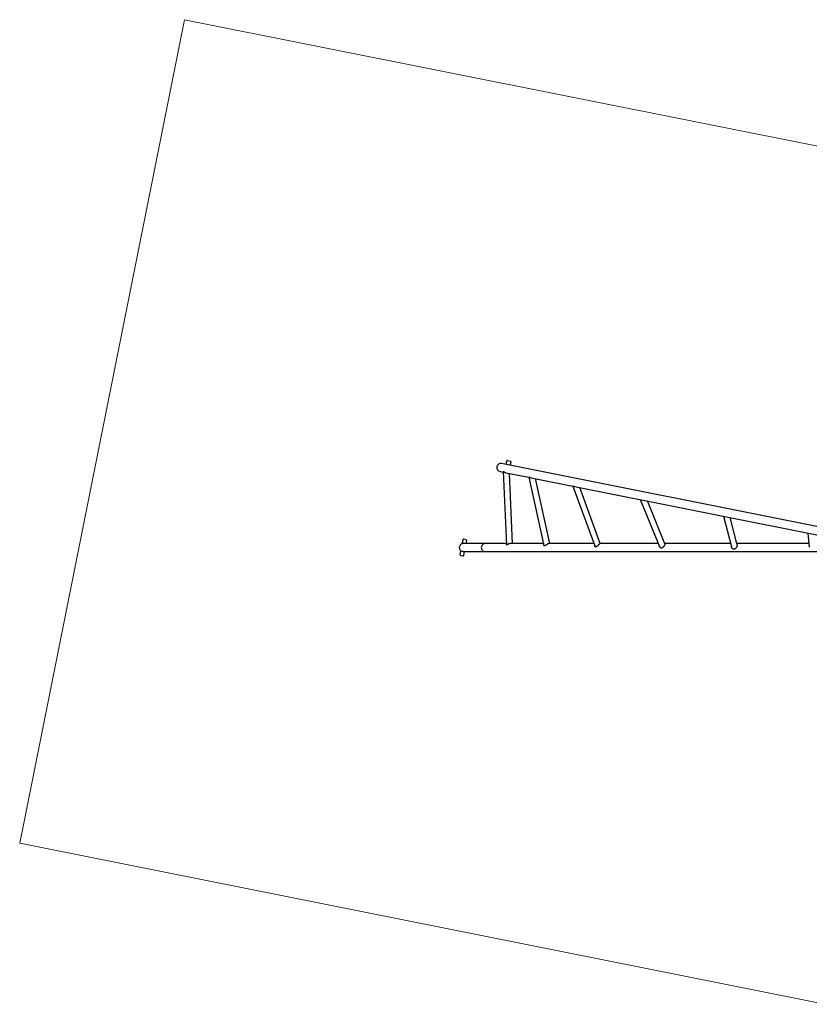
# Model space of a CAD drawing. Units: millimetres. Extents: x 49.8 to 60, y 72.7 to 82.
# Drawn here: x 49.8 to 53.7, y 77.2 to 82 of the extents above; entities that cross this region are included whole.
import ezdxf

# ---------------------------------------------------------------- set-up
doc = ezdxf.new("R2010")
doc.units = ezdxf.units.MM

# ---------------------------------------------------------------- blocks, each defined once
blk = doc.blocks.new('aa')
at = {"color": 7, "linetype": 'Continuous', "lineweight": 18}
for p, q in [((50.6343, 81.9944), (49.8261, 77.9537)), ((54.4871, 81.2238), (50.6343, 81.9944)), ((49.8261, 77.9537), (53.7755, 77.1638))]:
    blk.add_line(p, q, dxfattribs=at)
at = {"color": 7, "linetype": 'Continuous', "lineweight": 25}
for p, q in [((54.1262, 79.4298), (52.1903, 79.817)), ((52.2119, 79.8126), (52.2157, 79.8294)), ((52.2193, 79.8317), (52.2192, 79.8317)), ((52.2192, 79.8317), (52.2329, 79.8287)), ((52.2194, 79.8317), (52.2192, 79.8317)), ((52.2193, 79.8317), (52.2194, 79.8317)), ((52.2194, 79.8317), (52.233, 79.8287)), ((52.2352, 79.8251), (52.2315, 79.8087)), ((52.2353, 79.8251), (52.2317, 79.8087)), ((52.2329, 79.8287), (52.233, 79.8287)), ((52.2353, 79.8251), (52.2352, 79.8251)), ((52.1824, 79.7778), (52.1984, 79.7746)), ((52.1983, 79.778), (52.2136, 79.4183)), ((52.211, 79.772), (52.3235, 79.7495)), ((52.2434, 79.4247), (52.2287, 79.7685)), ((52.3233, 79.7505), (52.3973, 79.4154)), ((52.3344, 79.7473), (52.5388, 79.7065)), ((52.426, 79.4247), (52.3556, 79.7431)), ((52.5387, 79.7065), (52.6466, 79.4123)), ((52.5472, 79.7048), (54.1262, 79.389)), ((52.674, 79.4247), (52.5732, 79.6996)), ((52.8705, 79.6401), (52.9648, 79.4091)), ((52.9914, 79.4233), (52.9058, 79.6331)), ((53.2788, 79.5585), (53.3173, 79.4078)), ((53.3456, 79.4183), (53.3114, 79.552)), ((53.6922, 79.4758), (53.6995, 79.4069)), ((51.9992, 79.4429), (51.9953, 79.4234)), ((51.9998, 79.4429), (51.9959, 79.4236)), ((51.9998, 79.4429), (51.9992, 79.4429)), ((52.0027, 79.4453), (52.0021, 79.4453)), ((52.1102, 79.4247), (52.0022, 79.4247)), ((52.0168, 79.4425), (52.0033, 79.4453)), ((52.0162, 79.4247), (52.0191, 79.4389)), ((52.2134, 79.4247), (52.1102, 79.4247)), ((52.3953, 79.4247), (52.2351, 79.4247)), ((52.6421, 79.4247), (52.4233, 79.4247)), ((52.9585, 79.4247), (52.6739, 79.4247)), ((53.313, 79.4247), (52.9909, 79.4247)), ((53.6976, 79.4247), (53.344, 79.4247)), ((51.9887, 79.3901), (51.9847, 79.3704)), ((51.9847, 79.3704), (51.9853, 79.3704)), ((51.9891, 79.3897), (51.9853, 79.3704)), ((51.9876, 79.3669), (51.987, 79.3669)), ((51.987, 79.3669), (52.0005, 79.3641)), ((51.9876, 79.3669), (52.0011, 79.3641)), ((52.0022, 79.3847), (52.1102, 79.3847)), ((52.0046, 79.3664), (52.0082, 79.3847)), ((52.1102, 79.3847), (54.1262, 79.3847)), ((52.0005, 79.3641), (52.0011, 79.3641)), ((52.0011, 79.364), (52.0017, 79.364))]:
    blk.add_line(p, q, dxfattribs=at)
at = {"color": 7, "linetype": 'Continuous', "lineweight": 25, "flags": 128}
for points in [[(52.0022, 79.3847), (52.0016, 79.3847), (51.9989, 79.3849)], [(52.0011, 79.364), (52.0011, 79.364), (52.0005, 79.3641)]]:
    blk.add_lwpolyline(points, dxfattribs=at)
at = {"color": 7, "linetype": 'Continuous', "lineweight": 25}
for centre, radius, start, end in [((52.1864, 79.7974), 0.02, 78.6901, 258.6901), ((52.2186, 79.8288), 0.003, 77.4762, 167.4802), ((52.2322, 79.8258), 0.003, 347.4121, 77.4081), ((52.2324, 79.8257), 0.003, 347.4121, 77.4081), ((52.0024, 79.4047), 0.02, 90.7979, 259.9197), ((52.0021, 79.4424), 0.00296, 90.2989, 169.1395), ((52.0027, 79.4424), 0.00295, 78.7024, 169.192), ((52.0161, 79.4395), 0.003, 348.3276, 77.8267), ((51.9877, 79.3698), 0.003, 168.3276, 257.8267), ((51.9882, 79.3698), 0.003, 168.3276, 257.8267), ((52.0017, 79.367), 0.00295, 258.7024, 349.192)]:
    blk.add_arc(centre, radius, start, end, dxfattribs=at)
at = {"color": 8, "linetype": 'Continuous', "lineweight": 25}
for centre, radius, start, end in [((52.1104, 79.4049), 0.0198, 90.3693, 169.4298), ((52.1104, 79.4046), 0.0199, 168.5043, 269.4404)]:
    blk.add_arc(centre, radius, start, end, dxfattribs=at)
at = {"color": 7, "linetype": 'Continuous', "lineweight": 25}
for points, knots in [([(52.1983, 79.778), (52.1983, 79.7781), (52.1984, 79.7783), (52.1993, 79.7777), (52.2006, 79.7768), (52.2019, 79.7759), (52.2036, 79.7749), (52.2055, 79.7738), (52.208, 79.7728), (52.21, 79.7722), (52.2111, 79.772), (52.2112, 79.772)], [0, 0, 0, 0, 0.120346, 0.276278, 0.381682, 0.49004, 0.599699, 0.711479, 0.844037, 0.981662, 1, 1, 1, 1]), ([(52.3233, 79.7505), (52.3233, 79.7506), (52.3232, 79.7508), (52.324, 79.7509), (52.3255, 79.7504), (52.3274, 79.7496), (52.3292, 79.7489), (52.3315, 79.7481), (52.3334, 79.7475), (52.3346, 79.7473), (52.3348, 79.7473)], [0, 0, 0, 0, 0.09281, 0.275517, 0.458978, 0.56813, 0.680389, 0.822444, 0.968585, 1, 1, 1, 1]), ([(52.5388, 79.7065), (52.5388, 79.7065), (52.5388, 79.7065), (52.5393, 79.7065), (52.5402, 79.7064), (52.5419, 79.7061), (52.5444, 79.7054), (52.5463, 79.705), (52.5473, 79.7048), (52.5475, 79.7048)], [0, 0, 0, 0, 0.153978, 0.275263, 0.399252, 0.607802, 0.816173, 0.963293, 1, 1, 1, 1]), ([(52.2352, 79.4247), (52.2347, 79.4247), (52.2335, 79.4246), (52.231, 79.4243), (52.2276, 79.4233), (52.2242, 79.4218), (52.2216, 79.4204), (52.2197, 79.4193), (52.218, 79.4183), (52.2163, 79.4174), (52.2147, 79.4169), (52.2139, 79.4173), (52.2136, 79.4179), (52.2137, 79.4182), (52.2137, 79.4183)], [0, 0, 0, 0, 0.053449, 0.120907, 0.246477, 0.383976, 0.465711, 0.549218, 0.622934, 0.698405, 0.809706, 0.92132, 0.991434, 1, 1, 1, 1]), ([(52.4237, 79.4246), (52.4235, 79.4247), (52.4231, 79.4247), (52.4221, 79.4245), (52.4207, 79.4242), (52.419, 79.4236), (52.4168, 79.4226), (52.4144, 79.4212), (52.4119, 79.4195), (52.4098, 79.418), (52.4078, 79.4165), (52.4059, 79.4151), (52.4042, 79.4139), (52.4023, 79.4128), (52.4003, 79.4123), (52.3987, 79.4128), (52.3979, 79.4139), (52.3974, 79.4147), (52.3974, 79.4152), (52.3974, 79.4154)], [0, 0, 0, 0, 0.019967, 0.070075, 0.121552, 0.171709, 0.223555, 0.318133, 0.380651, 0.444973, 0.508814, 0.573911, 0.63511, 0.697752, 0.786548, 0.875699, 0.928897, 0.983609, 1, 1, 1, 1]), ([(52.674, 79.4247), (52.674, 79.4247), (52.6739, 79.4247), (52.6735, 79.4244), (52.6729, 79.424), (52.672, 79.4233), (52.671, 79.4224), (52.6698, 79.4214), (52.6682, 79.4198), (52.6662, 79.4179), (52.6641, 79.4157), (52.6622, 79.4138), (52.6601, 79.4118), (52.6581, 79.41), (52.6562, 79.4087), (52.6543, 79.4077), (52.652, 79.4073), (52.6499, 79.408), (52.6484, 79.4093), (52.6473, 79.4106), (52.6469, 79.4118), (52.6468, 79.4123)], [0, 0, 0, 0, 0.038998, 0.089593, 0.141471, 0.182477, 0.224599, 0.265648, 0.308095, 0.385042, 0.435974, 0.488374, 0.552278, 0.618024, 0.665577, 0.714204, 0.786288, 0.858578, 0.903448, 0.949591, 1, 1, 1, 1]), ([(52.9914, 79.4233), (52.9914, 79.4231), (52.9916, 79.4227), (52.9916, 79.4218), (52.9913, 79.4207), (52.9908, 79.4192), (52.9899, 79.4172), (52.9884, 79.4145), (52.9864, 79.4116), (52.9845, 79.4091), (52.9827, 79.407), (52.9807, 79.4051), (52.9788, 79.4037), (52.977, 79.4027), (52.975, 79.402), (52.9724, 79.4019), (52.9698, 79.403), (52.9679, 79.4045), (52.9665, 79.4061), (52.9654, 79.4077), (52.965, 79.4087), (52.9648, 79.4091)], [0, 0, 0, 0, 0.0410792, 0.0845032, 0.1290055, 0.1725024, 0.217706, 0.293485, 0.3691089, 0.4259399, 0.4843907, 0.5428002, 0.6024845, 0.644995, 0.6884102, 0.758572, 0.8287898, 0.875044, 0.9226095, 0.9701951, 1, 1, 1, 1]), ([(53.3456, 79.4183), (53.3456, 79.4181), (53.3458, 79.4175), (53.3459, 79.4163), (53.3459, 79.4146), (53.3455, 79.4123), (53.3446, 79.4098), (53.3434, 79.4074), (53.3421, 79.4052), (53.3405, 79.403), (53.3384, 79.4009), (53.3362, 79.3991), (53.334, 79.3979), (53.332, 79.3972), (53.3302, 79.397), (53.3283, 79.397), (53.3259, 79.3975), (53.3236, 79.3988), (53.3214, 79.4006), (53.3198, 79.4025), (53.3185, 79.4046), (53.3177, 79.4064), (53.3174, 79.4075), (53.3174, 79.4078)], [0, 0, 0, 0, 0.0135102, 0.0545914, 0.0947493, 0.1364115, 0.2080383, 0.2526204, 0.2984887, 0.3598365, 0.4229099, 0.4863254, 0.5513048, 0.5907439, 0.6310361, 0.6705628, 0.7116408, 0.7808453, 0.8301641, 0.8808915, 0.9310343, 0.9825165, 1, 1, 1, 1])]:
    blk.add_open_spline(points, degree=3, knots=knots, dxfattribs=at)
at = {"color": 7, "linetype": 'Continuous', "lineweight": 0}
for p in [(51.9825, 79.4047), (52.0022, 79.3847)]:
    blk.add_point(p, dxfattribs=at)

msp = doc.modelspace()

# ---------------------------------------------------------------- block references
msp.add_blockref('aa', (0, 0))

doc.saveas('drawing.dxf')
